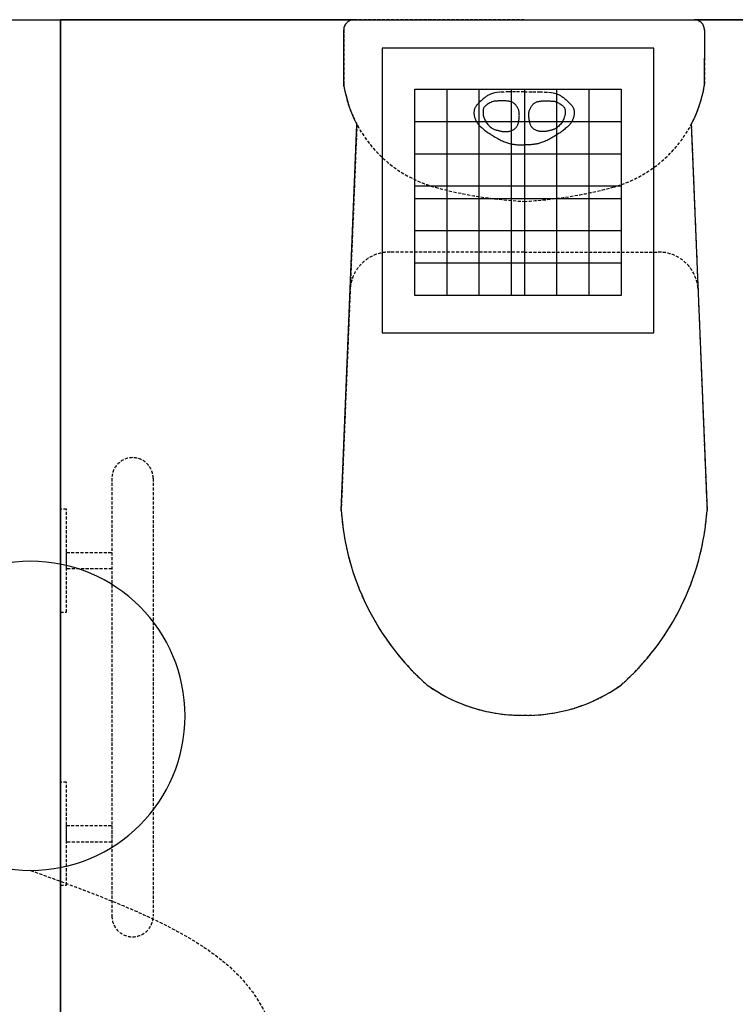
# Model space of a CAD drawing. Extents: x -16110 to 42150, y -2421 to 48120.
# Drawn here: x 35240 to 35934, y 29570 to 30526 of the extents above; entities that cross this region are included whole.
import ezdxf

# ---------------------------------------------------------------- set-up
doc = ezdxf.new("R2010")
doc.units = 0
doc.linetypes.add('EDG-DASH-3', pattern=[4.5, 3, -1.5])
doc.linetypes.add('X-3017-1C$0$EDG-DASH-3', pattern=[4.5, 3, -1.5])
for name, color, linetype in [('LIT-FITT', 6, 'CONTINUOUS'), ('LIT-SWITCH', 2, 'EDG-DASH-3'), ('SYM-050', 6, 'CONTINUOUS'), ('SYM-ATT', 2, 'CONTINUOUS'), ('SYM-TEXT', 7, 'CONTINUOUS'), ('X-3017-1C$0$A_PLAN WC PARTITION', 8, 'CONTINUOUS'), ('X-3017-1C$0$A_RCP HEAD', 11, 'CONTINUOUS'), ('X-3017-1C$0$A_SANWARE', 31, 'X-3017-1C$0$EDG-DASH-3'), ('X-3017-1C$0$A_TILES', 11, 'CONTINUOUS'), ('X-3017-1C$0$A_WALLS PLASTERBOARD', 8, 'CONTINUOUS'), ('X-XREF', 7, 'CONTINUOUS')]:
    doc.layers.add(name, color=color, linetype=linetype)
doc.styles.add('EDG', font='edg.shx', dxfattribs={"width": 0.9})

# ---------------------------------------------------------------- blocks, each defined once
blk = doc.blocks.new('X-3017-1C')
at = {"layer": 'X-3017-1C$0$A_PLAN WC PARTITION'}
blk.add_line((35279.01, 950.57), (35279.01, 2525.57), dxfattribs=at)
at = {"layer": 'X-3017-1C$0$A_RCP HEAD'}
for p, q in [((35855.06, 2497.85), (35591.18, 2497.85)), ((35591.18, 2497.85), (35591.18, 2221.85)), ((35855.06, 2221.85), (35855.06, 2497.85)), ((35623.05, 2258.02), (35623.05, 2458.02)), ((35623.05, 2458.02), (35823.05, 2458.02)), ((35654.3, 2258.02), (35654.3, 2458.02)), ((35685.55, 2258.02), (35685.55, 2458.02)), ((35716.8, 2258.02), (35716.8, 2458.02)), ((35729.3, 2458.02), (35729.3, 2258.02)), ((35760.55, 2458.02), (35760.55, 2258.02)), ((35791.8, 2458.02), (35791.8, 2258.02)), ((35823.05, 2458.02), (35823.05, 2258.02)), ((35623.05, 2426.77), (35823.05, 2426.77)), ((35623.05, 2395.52), (35823.05, 2395.52)), ((35623.05, 2364.27), (35823.05, 2364.27)), ((35823.05, 2351.77), (35623.05, 2351.77)), ((35823.05, 2320.52), (35623.05, 2320.52)), ((35823.05, 2289.27), (35623.05, 2289.27)), ((35823.05, 2258.02), (35623.05, 2258.02)), ((35591.18, 2221.85), (35855.06, 2221.85))]:
    blk.add_line(p, q, dxfattribs=at)
at = {"layer": 'X-3017-1C$0$A_SANWARE'}
for p, q in [((35729.01, 2525.57), (35564.01, 2525.57)), ((35729.01, 2525.57), (35894.01, 2525.57)), ((35554.01, 2515.57), (35554.01, 2462.84)), ((35904.01, 2515.57), (35904.01, 2462.84)), ((35729.01, 2455.72), (35720.75, 2455.68)), ((35729.01, 2455.72), (35737.27, 2455.68)), ((35686.5, 2446.15), (35685.82, 2445.51)), ((35687.2, 2446.79), (35686.5, 2446.15)), ((35687.92, 2447.44), (35687.2, 2446.79)), ((35688.65, 2448.08), (35687.92, 2447.44)), ((35689.39, 2448.71), (35688.65, 2448.08)), ((35690.12, 2449.32), (35689.39, 2448.71)), ((35690.86, 2449.91), (35690.12, 2449.32)), ((35691.58, 2450.46), (35690.86, 2449.91)), ((35692.28, 2450.98), (35691.58, 2450.46)), ((35692.96, 2451.46), (35692.28, 2450.98)), ((35693.64, 2451.9), (35692.96, 2451.46)), ((35694.32, 2452.3), (35693.64, 2451.9)), ((35695.02, 2452.68), (35694.32, 2452.3)), ((35695.76, 2453.03), (35695.02, 2452.68)), ((35696.55, 2453.37), (35695.76, 2453.03)), ((35697.4, 2453.69), (35696.55, 2453.37)), ((35698.32, 2454.01), (35697.4, 2453.69)), ((35698.91, 2446.24), (35698.17, 2446.02)), ((35699.38, 2454.33), (35698.32, 2454.01)), ((35699.63, 2446.41), (35698.91, 2446.24)), ((35700.75, 2454.64), (35699.38, 2454.33)), ((35700.32, 2446.52), (35699.63, 2446.41)), ((35701.02, 2446.59), (35700.32, 2446.52)), ((35702.69, 2454.93), (35700.75, 2454.64)), ((35701.72, 2446.63), (35701.02, 2446.59)), ((35702.43, 2446.65), (35701.72, 2446.63)), ((35703.18, 2446.67), (35702.43, 2446.65)), ((35705.43, 2455.19), (35702.69, 2454.93)), ((35703.96, 2446.69), (35703.18, 2446.67)), ((35704.78, 2446.71), (35703.96, 2446.69)), ((35705.62, 2446.73), (35704.78, 2446.71)), ((35709.19, 2455.4), (35705.43, 2455.19)), ((35706.49, 2446.75), (35705.62, 2446.73)), ((35707.36, 2446.77), (35706.49, 2446.75)), ((35708.25, 2446.78), (35707.36, 2446.77)), ((35709.13, 2446.78), (35708.25, 2446.78)), ((35710.01, 2446.77), (35709.13, 2446.78)), ((35714.22, 2455.57), (35709.19, 2455.4)), ((35710.87, 2446.74), (35710.01, 2446.77)), ((35711.72, 2446.7), (35710.87, 2446.74)), ((35712.54, 2446.64), (35711.72, 2446.7)), ((35713.34, 2446.56), (35712.54, 2446.64)), ((35714.11, 2446.46), (35713.34, 2446.56)), ((35714.85, 2446.34), (35714.11, 2446.46)), ((35720.75, 2455.68), (35714.22, 2455.57)), ((35715.55, 2446.19), (35714.85, 2446.34)), ((35716.21, 2446.01), (35715.55, 2446.19)), ((35737.27, 2455.68), (35743.8, 2455.57)), ((35741.81, 2446.01), (35742.47, 2446.19)), ((35742.47, 2446.19), (35743.17, 2446.34)), ((35743.17, 2446.34), (35743.91, 2446.46)), ((35743.8, 2455.57), (35748.83, 2455.4)), ((35743.91, 2446.46), (35744.68, 2446.56)), ((35744.68, 2446.56), (35745.48, 2446.64)), ((35745.48, 2446.64), (35746.31, 2446.7)), ((35746.31, 2446.7), (35747.15, 2446.74)), ((35747.15, 2446.74), (35748.02, 2446.77)), ((35748.02, 2446.77), (35748.89, 2446.78)), ((35748.83, 2455.4), (35752.59, 2455.19)), ((35748.89, 2446.78), (35749.78, 2446.78)), ((35749.78, 2446.78), (35750.66, 2446.77)), ((35750.66, 2446.77), (35751.54, 2446.75)), ((35751.54, 2446.75), (35752.4, 2446.73)), ((35752.4, 2446.73), (35753.24, 2446.71)), ((35752.59, 2455.19), (35755.33, 2454.93)), ((35753.24, 2446.71), (35754.06, 2446.69)), ((35754.06, 2446.69), (35754.84, 2446.67)), ((35754.84, 2446.67), (35755.59, 2446.65)), ((35755.33, 2454.93), (35757.27, 2454.64)), ((35755.59, 2446.65), (35756.31, 2446.63)), ((35756.31, 2446.63), (35757, 2446.59)), ((35757, 2446.59), (35757.7, 2446.52)), ((35757.27, 2454.64), (35758.65, 2454.33)), ((35757.7, 2446.52), (35758.39, 2446.41)), ((35758.39, 2446.41), (35759.11, 2446.24)), ((35758.65, 2454.33), (35759.7, 2454.01)), ((35759.11, 2446.24), (35759.85, 2446.02)), ((35759.7, 2454.01), (35760.63, 2453.69)), ((35760.63, 2453.69), (35761.47, 2453.37)), ((35761.47, 2453.37), (35762.26, 2453.03)), ((35762.26, 2453.03), (35763, 2452.68)), ((35763, 2452.68), (35763.7, 2452.3)), ((35763.7, 2452.3), (35764.38, 2451.9)), ((35764.38, 2451.9), (35765.06, 2451.46)), ((35765.06, 2451.46), (35765.74, 2450.98)), ((35765.74, 2450.98), (35766.45, 2450.46)), ((35766.45, 2450.46), (35767.17, 2449.91)), ((35767.17, 2449.91), (35767.9, 2449.32)), ((35767.9, 2449.32), (35768.63, 2448.71)), ((35768.63, 2448.71), (35769.37, 2448.08)), ((35769.37, 2448.08), (35770.1, 2447.44)), ((35770.1, 2447.44), (35770.82, 2446.79)), ((35770.82, 2446.79), (35771.53, 2446.15)), ((35771.53, 2446.15), (35772.21, 2445.51)), ((35680.48, 2437.05), (35680.42, 2436.48)), ((35680.56, 2437.61), (35680.48, 2437.05)), ((35680.66, 2438.16), (35680.56, 2437.61)), ((35680.79, 2438.7), (35680.66, 2438.16)), ((35680.96, 2439.23), (35680.79, 2438.7)), ((35681.16, 2439.76), (35680.96, 2439.23)), ((35681.4, 2440.28), (35681.16, 2439.76)), ((35681.7, 2440.82), (35681.4, 2440.28)), ((35682.04, 2441.36), (35681.7, 2440.82)), ((35682.44, 2441.92), (35682.04, 2441.36)), ((35682.9, 2442.49), (35682.44, 2441.92)), ((35683.4, 2443.07), (35682.9, 2442.49)), ((35683.95, 2443.67), (35683.4, 2443.07)), ((35684.54, 2444.27), (35683.95, 2443.67)), ((35685.16, 2444.89), (35684.54, 2444.27)), ((35685.82, 2445.51), (35685.16, 2444.89)), ((35689.18, 2436.87), (35689.16, 2436.37)), ((35689.21, 2437.37), (35689.18, 2436.87)), ((35689.26, 2437.86), (35689.21, 2437.37)), ((35689.31, 2438.33), (35689.26, 2437.86)), ((35689.4, 2438.78), (35689.31, 2438.33)), ((35689.52, 2439.23), (35689.4, 2438.78)), ((35689.7, 2439.68), (35689.52, 2439.23)), ((35689.93, 2440.13), (35689.7, 2439.68)), ((35690.25, 2440.6), (35689.93, 2440.13)), ((35690.64, 2441.09), (35690.25, 2440.6)), ((35691.14, 2441.6), (35690.64, 2441.09)), ((35691.74, 2442.15), (35691.14, 2441.6)), ((35692.44, 2442.72), (35691.74, 2442.15)), ((35693.2, 2443.29), (35692.44, 2442.72)), ((35694.02, 2443.86), (35693.2, 2443.29)), ((35694.87, 2444.4), (35694.02, 2443.86)), ((35695.73, 2444.9), (35694.87, 2444.4)), ((35696.58, 2445.35), (35695.73, 2444.9)), ((35697.4, 2445.72), (35696.58, 2445.35)), ((35698.17, 2446.02), (35697.4, 2445.72)), ((35716.83, 2445.8), (35716.21, 2446.01)), ((35717.41, 2445.55), (35716.83, 2445.8)), ((35717.96, 2445.28), (35717.41, 2445.55)), ((35718.48, 2444.97), (35717.96, 2445.28)), ((35718.97, 2444.62), (35718.48, 2444.97)), ((35719.45, 2444.24), (35718.97, 2444.62)), ((35719.92, 2443.81), (35719.45, 2444.24)), ((35720.39, 2443.35), (35719.92, 2443.81)), ((35720.85, 2442.86), (35720.39, 2443.35)), ((35721.3, 2442.32), (35720.85, 2442.86)), ((35721.74, 2441.74), (35721.3, 2442.32)), ((35722.17, 2441.13), (35721.74, 2441.74)), ((35722.57, 2440.49), (35722.17, 2441.13)), ((35722.94, 2439.82), (35722.57, 2440.49)), ((35723.27, 2439.11), (35722.94, 2439.82)), ((35723.56, 2438.38), (35723.27, 2439.11)), ((35723.8, 2437.62), (35723.56, 2438.38)), ((35724, 2436.84), (35723.8, 2437.62)), ((35724.15, 2436.03), (35724, 2436.84)), ((35733.87, 2436.03), (35734.02, 2436.84)), ((35734.02, 2436.84), (35734.22, 2437.62)), ((35734.22, 2437.62), (35734.46, 2438.38)), ((35734.46, 2438.38), (35734.75, 2439.11)), ((35734.75, 2439.11), (35735.08, 2439.82)), ((35735.08, 2439.82), (35735.45, 2440.49)), ((35735.45, 2440.49), (35735.85, 2441.13)), ((35735.85, 2441.13), (35736.28, 2441.74)), ((35736.28, 2441.74), (35736.72, 2442.32)), ((35736.72, 2442.32), (35737.18, 2442.86)), ((35737.18, 2442.86), (35737.64, 2443.35)), ((35737.64, 2443.35), (35738.1, 2443.81)), ((35738.1, 2443.81), (35738.57, 2444.24)), ((35738.57, 2444.24), (35739.05, 2444.62)), ((35739.05, 2444.62), (35739.54, 2444.97)), ((35739.54, 2444.97), (35740.06, 2445.28)), ((35740.06, 2445.28), (35740.61, 2445.55)), ((35740.61, 2445.55), (35741.19, 2445.8)), ((35741.19, 2445.8), (35741.81, 2446.01)), ((35759.85, 2446.02), (35760.62, 2445.72)), ((35760.62, 2445.72), (35761.45, 2445.35)), ((35761.45, 2445.35), (35762.3, 2444.9)), ((35762.3, 2444.9), (35763.15, 2444.4)), ((35763.15, 2444.4), (35764, 2443.86)), ((35764, 2443.86), (35764.82, 2443.29)), ((35764.82, 2443.29), (35765.58, 2442.72)), ((35765.58, 2442.72), (35766.28, 2442.15)), ((35766.28, 2442.15), (35766.88, 2441.6)), ((35766.88, 2441.6), (35767.38, 2441.09)), ((35767.38, 2441.09), (35767.78, 2440.6)), ((35767.78, 2440.6), (35768.09, 2440.13)), ((35768.09, 2440.13), (35768.32, 2439.68)), ((35768.32, 2439.68), (35768.5, 2439.23)), ((35768.5, 2439.23), (35768.62, 2438.78)), ((35768.62, 2438.78), (35768.71, 2438.33)), ((35768.71, 2438.33), (35768.77, 2437.86)), ((35768.77, 2437.86), (35768.81, 2437.37)), ((35768.81, 2437.37), (35768.84, 2436.87)), ((35768.84, 2436.87), (35768.86, 2436.37)), ((35772.21, 2445.51), (35772.86, 2444.89)), ((35772.86, 2444.89), (35773.49, 2444.27)), ((35773.49, 2444.27), (35774.07, 2443.67)), ((35774.07, 2443.67), (35774.62, 2443.07)), ((35774.62, 2443.07), (35775.12, 2442.49)), ((35775.12, 2442.49), (35775.58, 2441.92)), ((35775.58, 2441.92), (35775.98, 2441.36)), ((35775.98, 2441.36), (35776.33, 2440.82)), ((35776.33, 2440.82), (35776.62, 2440.28)), ((35776.62, 2440.28), (35776.86, 2439.76)), ((35776.86, 2439.76), (35777.06, 2439.23)), ((35777.06, 2439.23), (35777.23, 2438.7)), ((35777.23, 2438.7), (35777.36, 2438.16)), ((35777.36, 2438.16), (35777.46, 2437.61)), ((35777.46, 2437.61), (35777.54, 2437.05)), ((35777.54, 2437.05), (35777.61, 2436.48)), ((35680.37, 2435.89), (35680.35, 2435.28)), ((35680.35, 2435.28), (35680.35, 2434.67)), ((35680.35, 2434.67), (35680.38, 2434.06)), ((35680.42, 2436.48), (35680.37, 2435.89)), ((35680.38, 2434.06), (35680.43, 2433.44)), ((35680.43, 2433.44), (35680.51, 2432.83)), ((35680.51, 2432.83), (35680.62, 2432.22)), ((35680.62, 2432.22), (35680.76, 2431.62)), ((35680.76, 2431.62), (35680.92, 2431.03)), ((35680.92, 2431.03), (35681.11, 2430.46)), ((35681.11, 2430.46), (35681.31, 2429.89)), ((35681.31, 2429.89), (35681.53, 2429.35)), ((35681.53, 2429.35), (35681.75, 2428.82)), ((35681.75, 2428.82), (35681.97, 2428.31)), ((35681.97, 2428.31), (35682.18, 2427.82)), ((35682.18, 2427.82), (35682.39, 2427.35)), ((35682.39, 2427.35), (35682.61, 2426.89)), ((35689.16, 2436.37), (35689.15, 2435.89)), ((35689.15, 2435.89), (35689.15, 2435.43)), ((35689.15, 2435.43), (35689.15, 2435)), ((35689.15, 2435), (35689.15, 2434.62)), ((35689.15, 2434.62), (35689.16, 2434.31)), ((35689.16, 2434.31), (35689.16, 2434.05)), ((35689.16, 2434.05), (35689.17, 2433.85)), ((35689.17, 2433.85), (35689.19, 2433.66)), ((35689.19, 2433.66), (35689.22, 2433.47)), ((35689.22, 2433.47), (35689.27, 2433.25)), ((35689.27, 2433.25), (35689.34, 2432.98)), ((35689.34, 2432.98), (35689.44, 2432.63)), ((35689.44, 2432.63), (35689.58, 2432.17)), ((35689.58, 2432.17), (35689.76, 2431.6)), ((35689.76, 2431.6), (35689.98, 2430.91)), ((35689.98, 2430.91), (35690.25, 2430.14)), ((35690.25, 2430.14), (35690.57, 2429.3)), ((35690.57, 2429.3), (35690.95, 2428.4)), ((35690.95, 2428.4), (35691.39, 2427.48)), ((35691.39, 2427.48), (35691.9, 2426.55)), ((35723.75, 2426.75), (35723.9, 2427.54)), ((35723.9, 2427.54), (35724.03, 2428.35)), ((35724.03, 2428.35), (35724.15, 2429.2)), ((35724.27, 2435.21), (35724.15, 2436.03)), ((35724.15, 2429.2), (35724.24, 2430.05)), ((35724.24, 2430.05), (35724.32, 2430.92)), ((35724.34, 2434.37), (35724.27, 2435.21)), ((35724.32, 2430.92), (35724.37, 2431.8)), ((35724.38, 2433.52), (35724.34, 2434.37)), ((35724.37, 2431.8), (35724.39, 2432.66)), ((35724.39, 2432.66), (35724.38, 2433.52)), ((35733.63, 2432.66), (35733.64, 2433.52)), ((35733.66, 2431.8), (35733.63, 2432.66)), ((35733.64, 2433.52), (35733.68, 2434.37)), ((35733.7, 2430.92), (35733.66, 2431.8)), ((35733.68, 2434.37), (35733.76, 2435.21)), ((35733.78, 2430.05), (35733.7, 2430.92)), ((35733.76, 2435.21), (35733.87, 2436.03)), ((35733.87, 2429.2), (35733.78, 2430.05)), ((35733.99, 2428.35), (35733.87, 2429.2)), ((35734.12, 2427.54), (35733.99, 2428.35)), ((35734.27, 2426.75), (35734.12, 2427.54)), ((35766.63, 2427.48), (35766.12, 2426.55)), ((35767.07, 2428.4), (35766.63, 2427.48)), ((35767.45, 2429.3), (35767.07, 2428.4)), ((35767.78, 2430.14), (35767.45, 2429.3)), ((35768.04, 2430.91), (35767.78, 2430.14)), ((35768.26, 2431.6), (35768.04, 2430.91)), ((35768.44, 2432.17), (35768.26, 2431.6)), ((35768.58, 2432.63), (35768.44, 2432.17)), ((35768.68, 2432.98), (35768.58, 2432.63)), ((35768.76, 2433.25), (35768.68, 2432.98)), ((35768.81, 2433.47), (35768.76, 2433.25)), ((35768.84, 2433.66), (35768.81, 2433.47)), ((35768.85, 2433.85), (35768.84, 2433.66)), ((35768.86, 2434.05), (35768.85, 2433.85)), ((35768.86, 2436.37), (35768.87, 2435.89)), ((35768.87, 2434.31), (35768.86, 2434.05)), ((35768.87, 2435.89), (35768.87, 2435.43)), ((35768.87, 2435.43), (35768.87, 2435)), ((35768.87, 2435), (35768.87, 2434.62)), ((35768.87, 2434.62), (35768.87, 2434.31)), ((35775.63, 2427.35), (35775.41, 2426.89)), ((35775.84, 2427.82), (35775.63, 2427.35)), ((35776.06, 2428.31), (35775.84, 2427.82)), ((35776.28, 2428.82), (35776.06, 2428.31)), ((35776.5, 2429.35), (35776.28, 2428.82)), ((35776.71, 2429.89), (35776.5, 2429.35)), ((35776.91, 2430.46), (35776.71, 2429.89)), ((35777.1, 2431.03), (35776.91, 2430.46)), ((35777.26, 2431.62), (35777.1, 2431.03)), ((35777.4, 2432.22), (35777.26, 2431.62)), ((35777.51, 2432.83), (35777.4, 2432.22)), ((35777.59, 2433.44), (35777.51, 2432.83)), ((35777.64, 2434.06), (35777.59, 2433.44)), ((35777.61, 2436.48), (35777.65, 2435.89)), ((35777.67, 2434.67), (35777.64, 2434.06)), ((35777.65, 2435.89), (35777.67, 2435.28)), ((35777.67, 2435.28), (35777.67, 2434.67)), ((35566.77, 2423.98), (35551.51, 2049.38)), ((35682.61, 2426.89), (35682.84, 2426.44)), ((35682.84, 2426.44), (35683.1, 2425.98)), ((35683.1, 2425.98), (35683.39, 2425.51)), ((35683.39, 2425.51), (35683.74, 2425.02)), ((35683.74, 2425.02), (35684.16, 2424.49)), ((35684.16, 2424.49), (35684.65, 2423.93)), ((35684.65, 2423.93), (35685.22, 2423.32)), ((35685.22, 2423.32), (35685.88, 2422.67)), ((35685.88, 2422.67), (35686.59, 2422)), ((35686.59, 2422), (35687.36, 2421.3)), ((35687.36, 2421.3), (35688.17, 2420.59)), ((35688.17, 2420.59), (35689.01, 2419.87)), ((35689.01, 2419.87), (35689.86, 2419.17)), ((35689.86, 2419.17), (35690.71, 2418.48)), ((35690.71, 2418.48), (35691.56, 2417.82)), ((35691.56, 2417.82), (35692.41, 2417.18)), ((35691.9, 2426.55), (35692.48, 2425.64)), ((35692.48, 2425.64), (35693.13, 2424.75)), ((35693.13, 2424.75), (35693.84, 2423.9)), ((35693.84, 2423.9), (35694.6, 2423.09)), ((35694.6, 2423.09), (35695.38, 2422.34)), ((35695.38, 2422.34), (35696.16, 2421.65)), ((35696.16, 2421.65), (35696.94, 2421.02)), ((35696.94, 2421.02), (35697.69, 2420.47)), ((35697.69, 2420.47), (35698.39, 2420)), ((35698.39, 2420), (35699.04, 2419.62)), ((35699.04, 2419.62), (35699.63, 2419.31)), ((35699.63, 2419.31), (35700.19, 2419.06)), ((35700.19, 2419.06), (35700.71, 2418.87)), ((35700.71, 2418.87), (35701.21, 2418.71)), ((35701.21, 2418.71), (35701.71, 2418.58)), ((35701.71, 2418.58), (35702.2, 2418.46)), ((35702.2, 2418.46), (35702.71, 2418.34)), ((35702.71, 2418.34), (35703.23, 2418.21)), ((35703.23, 2418.21), (35703.78, 2418.07)), ((35703.78, 2418.07), (35704.33, 2417.93)), ((35704.33, 2417.93), (35704.9, 2417.78)), ((35704.9, 2417.78), (35705.48, 2417.63)), ((35705.48, 2417.63), (35706.06, 2417.49)), ((35706.06, 2417.49), (35706.64, 2417.37)), ((35715.09, 2417.42), (35715.76, 2417.6)), ((35715.76, 2417.6), (35716.42, 2417.81)), ((35716.42, 2417.81), (35717.07, 2418.06)), ((35717.07, 2418.06), (35717.7, 2418.34)), ((35717.7, 2418.34), (35718.31, 2418.66)), ((35718.31, 2418.66), (35718.89, 2419.02)), ((35718.89, 2419.02), (35719.45, 2419.4)), ((35719.45, 2419.4), (35719.97, 2419.8)), ((35719.97, 2419.8), (35720.47, 2420.22)), ((35720.47, 2420.22), (35720.92, 2420.65)), ((35720.92, 2420.65), (35721.33, 2421.09)), ((35721.33, 2421.09), (35721.7, 2421.54)), ((35721.7, 2421.54), (35722.03, 2421.99)), ((35722.03, 2421.99), (35722.33, 2422.47)), ((35722.33, 2422.47), (35722.59, 2422.97)), ((35722.59, 2422.97), (35722.83, 2423.49)), ((35722.83, 2423.49), (35723.04, 2424.05)), ((35723.04, 2424.05), (35723.24, 2424.66)), ((35723.24, 2424.66), (35723.42, 2425.3)), ((35723.42, 2425.3), (35723.59, 2426.01)), ((35723.59, 2426.01), (35723.75, 2426.75)), ((35734.43, 2426.01), (35734.27, 2426.75)), ((35734.6, 2425.3), (35734.43, 2426.01)), ((35734.79, 2424.66), (35734.6, 2425.3)), ((35734.98, 2424.05), (35734.79, 2424.66)), ((35735.2, 2423.49), (35734.98, 2424.05)), ((35735.43, 2422.97), (35735.2, 2423.49)), ((35735.7, 2422.47), (35735.43, 2422.97)), ((35735.99, 2421.99), (35735.7, 2422.47)), ((35736.32, 2421.54), (35735.99, 2421.99)), ((35736.69, 2421.09), (35736.32, 2421.54)), ((35737.1, 2420.65), (35736.69, 2421.09)), ((35737.56, 2420.22), (35737.1, 2420.65)), ((35738.05, 2419.8), (35737.56, 2420.22)), ((35738.57, 2419.4), (35738.05, 2419.8)), ((35739.13, 2419.02), (35738.57, 2419.4)), ((35739.72, 2418.66), (35739.13, 2419.02)), ((35740.32, 2418.34), (35739.72, 2418.66)), ((35740.95, 2418.06), (35740.32, 2418.34)), ((35741.6, 2417.81), (35740.95, 2418.06)), ((35742.26, 2417.6), (35741.6, 2417.81)), ((35742.93, 2417.42), (35742.26, 2417.6)), ((35751.96, 2417.49), (35751.39, 2417.37)), ((35752.54, 2417.63), (35751.96, 2417.49)), ((35753.12, 2417.78), (35752.54, 2417.63)), ((35753.69, 2417.93), (35753.12, 2417.78)), ((35754.25, 2418.07), (35753.69, 2417.93)), ((35754.79, 2418.21), (35754.25, 2418.07)), ((35755.32, 2418.34), (35754.79, 2418.21)), ((35755.82, 2418.46), (35755.32, 2418.34)), ((35756.32, 2418.58), (35755.82, 2418.46)), ((35756.81, 2418.71), (35756.32, 2418.58)), ((35757.31, 2418.87), (35756.81, 2418.71)), ((35757.84, 2419.06), (35757.31, 2418.87)), ((35758.39, 2419.31), (35757.84, 2419.06)), ((35758.98, 2419.62), (35758.39, 2419.31)), ((35759.63, 2420), (35758.98, 2419.62)), ((35760.33, 2420.47), (35759.63, 2420)), ((35761.08, 2421.02), (35760.33, 2420.47)), ((35761.86, 2421.65), (35761.08, 2421.02)), ((35762.64, 2422.34), (35761.86, 2421.65)), ((35763.42, 2423.09), (35762.64, 2422.34)), ((35764.18, 2423.9), (35763.42, 2423.09)), ((35764.89, 2424.75), (35764.18, 2423.9)), ((35765.54, 2425.64), (35764.89, 2424.75)), ((35766.12, 2426.55), (35765.54, 2425.64)), ((35766.46, 2417.82), (35765.61, 2417.18)), ((35767.31, 2418.48), (35766.46, 2417.82)), ((35768.16, 2419.17), (35767.31, 2418.48)), ((35769.02, 2419.87), (35768.16, 2419.17)), ((35769.85, 2420.59), (35769.02, 2419.87)), ((35770.66, 2421.3), (35769.85, 2420.59)), ((35771.43, 2422), (35770.66, 2421.3)), ((35772.15, 2422.67), (35771.43, 2422)), ((35772.8, 2423.32), (35772.15, 2422.67)), ((35773.37, 2423.93), (35772.8, 2423.32)), ((35773.86, 2424.49), (35773.37, 2423.93)), ((35774.28, 2425.02), (35773.86, 2424.49)), ((35774.63, 2425.51), (35774.28, 2425.02)), ((35774.93, 2425.98), (35774.63, 2425.51)), ((35775.18, 2426.44), (35774.93, 2425.98)), ((35775.41, 2426.89), (35775.18, 2426.44)), ((35891.25, 2423.98), (35906.51, 2049.38)), ((35692.41, 2417.18), (35693.27, 2416.55)), ((35693.27, 2416.55), (35694.13, 2415.94)), ((35694.13, 2415.94), (35695.02, 2415.33)), ((35695.02, 2415.33), (35695.93, 2414.71)), ((35695.93, 2414.71), (35696.88, 2414.09)), ((35696.88, 2414.09), (35697.87, 2413.46)), ((35697.87, 2413.46), (35698.91, 2412.81)), ((35698.91, 2412.81), (35699.98, 2412.16)), ((35699.98, 2412.16), (35701.09, 2411.5)), ((35701.09, 2411.5), (35702.22, 2410.84)), ((35702.22, 2410.84), (35703.36, 2410.2)), ((35703.36, 2410.2), (35704.51, 2409.58)), ((35704.51, 2409.58), (35705.65, 2408.99)), ((35705.65, 2408.99), (35706.78, 2408.44)), ((35706.64, 2417.37), (35707.21, 2417.25)), ((35706.78, 2408.44), (35707.89, 2407.93)), ((35707.21, 2417.25), (35707.77, 2417.15)), ((35707.77, 2417.15), (35708.33, 2417.07)), ((35707.89, 2407.93), (35708.97, 2407.46)), ((35708.33, 2417.07), (35708.89, 2417.01)), ((35708.89, 2417.01), (35709.45, 2416.97)), ((35709.45, 2416.97), (35710.02, 2416.94)), ((35710.02, 2416.94), (35710.6, 2416.93)), ((35710.6, 2416.93), (35711.19, 2416.94)), ((35711.19, 2416.94), (35711.81, 2416.97)), ((35711.81, 2416.97), (35712.44, 2417.01)), ((35712.44, 2417.01), (35713.09, 2417.08)), ((35713.09, 2417.08), (35713.75, 2417.17)), ((35713.75, 2417.17), (35714.42, 2417.28)), ((35714.42, 2417.28), (35715.09, 2417.42)), ((35743.6, 2417.28), (35742.93, 2417.42)), ((35744.27, 2417.17), (35743.6, 2417.28)), ((35744.93, 2417.08), (35744.27, 2417.17)), ((35745.58, 2417.01), (35744.93, 2417.08)), ((35746.22, 2416.97), (35745.58, 2417.01)), ((35746.83, 2416.94), (35746.22, 2416.97)), ((35747.42, 2416.93), (35746.83, 2416.94)), ((35748, 2416.94), (35747.42, 2416.93)), ((35748.57, 2416.97), (35748, 2416.94)), ((35749.13, 2417.01), (35748.57, 2416.97)), ((35750.13, 2407.93), (35749.05, 2407.46)), ((35749.69, 2417.07), (35749.13, 2417.01)), ((35750.25, 2417.15), (35749.69, 2417.07)), ((35751.24, 2408.44), (35750.13, 2407.93)), ((35750.81, 2417.25), (35750.25, 2417.15)), ((35751.39, 2417.37), (35750.81, 2417.25)), ((35752.37, 2408.99), (35751.24, 2408.44)), ((35753.51, 2409.58), (35752.37, 2408.99)), ((35754.66, 2410.2), (35753.51, 2409.58)), ((35755.8, 2410.84), (35754.66, 2410.2)), ((35756.93, 2411.5), (35755.8, 2410.84)), ((35758.04, 2412.16), (35756.93, 2411.5)), ((35759.11, 2412.81), (35758.04, 2412.16)), ((35760.15, 2413.46), (35759.11, 2412.81)), ((35761.14, 2414.09), (35760.15, 2413.46)), ((35762.09, 2414.71), (35761.14, 2414.09)), ((35763, 2415.33), (35762.09, 2414.71)), ((35763.89, 2415.94), (35763, 2415.33)), ((35764.76, 2416.55), (35763.89, 2415.94)), ((35765.61, 2417.18), (35764.76, 2416.55)), ((35708.97, 2407.46), (35710.03, 2407.03)), ((35710.03, 2407.03), (35711.06, 2406.65)), ((35711.06, 2406.65), (35712.06, 2406.3)), ((35712.06, 2406.3), (35713.02, 2405.98)), ((35713.02, 2405.98), (35713.95, 2405.7)), ((35713.95, 2405.7), (35714.84, 2405.46)), ((35714.84, 2405.46), (35715.69, 2405.24)), ((35715.69, 2405.24), (35716.52, 2405.05)), ((35716.52, 2405.05), (35717.32, 2404.89)), ((35717.32, 2404.89), (35718.12, 2404.75)), ((35718.12, 2404.75), (35718.91, 2404.63)), ((35718.91, 2404.63), (35719.73, 2404.52)), ((35719.73, 2404.52), (35720.56, 2404.43)), ((35720.56, 2404.43), (35721.43, 2404.34)), ((35721.43, 2404.34), (35722.34, 2404.27)), ((35722.34, 2404.27), (35723.28, 2404.2)), ((35723.28, 2404.2), (35724.24, 2404.14)), ((35724.24, 2404.14), (35725.22, 2404.08)), ((35725.22, 2404.08), (35726.2, 2404.04)), ((35726.2, 2404.04), (35727.16, 2404.01)), ((35727.16, 2404.01), (35728.1, 2403.99)), ((35728.1, 2403.99), (35729.01, 2403.99)), ((35729.92, 2403.99), (35729.01, 2403.99)), ((35730.86, 2404.01), (35729.92, 2403.99)), ((35731.83, 2404.04), (35730.86, 2404.01)), ((35732.8, 2404.08), (35731.83, 2404.04)), ((35733.78, 2404.14), (35732.8, 2404.08)), ((35734.74, 2404.2), (35733.78, 2404.14)), ((35735.69, 2404.27), (35734.74, 2404.2)), ((35736.59, 2404.34), (35735.69, 2404.27)), ((35737.46, 2404.43), (35736.59, 2404.34)), ((35738.3, 2404.52), (35737.46, 2404.43)), ((35739.11, 2404.63), (35738.3, 2404.52)), ((35739.91, 2404.75), (35739.11, 2404.63)), ((35740.7, 2404.89), (35739.91, 2404.75)), ((35741.51, 2405.05), (35740.7, 2404.89)), ((35742.33, 2405.24), (35741.51, 2405.05)), ((35743.18, 2405.46), (35742.33, 2405.24)), ((35744.07, 2405.7), (35743.18, 2405.46)), ((35745, 2405.98), (35744.07, 2405.7)), ((35745.97, 2406.3), (35745, 2405.98)), ((35746.96, 2406.65), (35745.97, 2406.3)), ((35747.99, 2407.03), (35746.96, 2406.65)), ((35749.05, 2407.46), (35747.99, 2407.03)), ((35729.01, 2300.08), (35599.23, 2300.08)), ((35729.01, 2300.08), (35858.79, 2300.08)), ((35329.01, 2080.55), (35329.01, 1655.55)), ((35369.01, 2080.55), (35369.01, 1655.55)), ((35285.01, 2050.55), (35279.01, 2050.55)), ((35279.01, 2050.55), (35279.01, 1950.55)), ((35285.01, 1950.55), (35285.01, 2050.55)), ((35285.01, 2008.55), (35329.01, 2008.55)), ((35285.01, 1992.55), (35285.01, 2008.55)), ((35329.01, 2008.55), (35329.01, 1992.55)), ((35329.01, 1992.55), (35285.01, 1992.55)), ((35279.01, 1950.55), (35285.01, 1950.55)), ((35285.01, 1785.55), (35279.01, 1785.55)), ((35279.01, 1785.55), (35279.01, 1685.55)), ((35285.01, 1685.55), (35285.01, 1785.55)), ((35285.01, 1743.55), (35329.01, 1743.55)), ((35285.01, 1727.55), (35285.01, 1743.55)), ((35329.01, 1743.55), (35329.01, 1727.55)), ((35329.01, 1727.55), (35285.01, 1727.55)), ((35279.01, 1685.55), (35285.01, 1685.55))]:
    blk.add_line(p, q, dxfattribs=at)
for centre, radius, start, end in [((35564.01, 2515.57), 10, 90, 180), ((35894.01, 2515.57), 10, 0, 90), ((35564.01, 2462.84), 10, 180, 189.54759), ((35675.48, 2481.59), 123.03, 189.54759, 254.6973), ((35782.54, 2481.59), 123.03, 285.3027, 350.45241), ((35894.01, 2462.84), 10, 350.45241, 360), ((35751.65, 2768.84), 420.21, 255.01637, 266.91146), ((35706.37, 2768.84), 420.21, 273.08854, 284.98363), ((35598.52, 2261.71), 38.38, 88.93123, 174.64195), ((35859.51, 2261.71), 38.38, 5.35805, 91.06877), ((35349.01, 2080.55), 20, 0, 180), ((35799.15, 2066.04), 248.2, 183.84833, 228.59042), ((35658.87, 2066.04), 248.2, 311.40958, 356.15167), ((35726.35, 2007.47), 156.92, 234.39131, 270.9718), ((35731.67, 2007.47), 156.92, 269.0282, 305.60869), ((35349.01, 1655.55), 20, 180, 0)]:
    blk.add_arc(centre, radius, start, end, dxfattribs=at)
at = {"layer": 'X-3017-1C$0$A_TILES'}
for p, q in [((35564.01, 2525.58), (35279.01, 2525.58)), ((35279.01, 2525.58), (35279.01, 950.57)), ((36179.01, 2525.58), (35894.01, 2525.58)), ((35554.15, 2461.19), (35554.01, 2515.58)), ((35904.01, 2515.58), (35903.88, 2461.19)), ((35551.51, 2049.39), (35566.77, 2423.99)), ((35891.26, 2423.99), (35906.51, 2049.39))]:
    blk.add_line(p, q, dxfattribs=at)
for centre, radius, start, end in [((35564.01, 2515.58), 10, 90, 180), ((35894.01, 2515.58), 10, 0, 90), ((35675.48, 2481.6), 123.03, 189.54759, 207.9232), ((35782.55, 2481.6), 123.03, 332.0768, 350.45241), ((35799.15, 2066.05), 248.2, 183.84833, 228.59042), ((35658.88, 2066.05), 248.2, 311.40958, 356.15167), ((35726.35, 2007.48), 156.92, 234.39131, 270), ((35731.3, 2008.23), 157.76, 268.20276, 305.56007)]:
    blk.add_arc(centre, radius, start, end, dxfattribs=at)
at = {"layer": 'X-3017-1C$0$A_WALLS PLASTERBOARD'}
blk.add_line((34329.01, 2525.57), (36179.01, 2525.57), dxfattribs=at)
blk = doc.blocks.new('LIT-DOWN')
at = {"layer": 'SYM-050', "color": 0, "linetype": 'ByBlock'}
blk.add_circle((0, 0), 150, dxfattribs=at)
at = {"layer": 'SYM-ATT', "linetype": 'ByBlock', "style": 'EDG', "width": 0.9}
for tag, p in [('MOUNT', (150, 450)), ('TYPE', (150, 150))]:
    blk.add_attdef(tag, p, '', height=200, dxfattribs=at)
at = {"layer": 'SYM-ATT', "color": 255, "linetype": 'ByBlock', "style": 'EDG', "width": 0.9}
for tag, flags in [('CHAN', 3), ('RATING', 3), ('EQUIP', 3), ('NAME', 3), ('ID', 9)]:
    blk.add_attdef(tag, (0, 0), '', height=200, dxfattribs=dict(at, flags=flags))
at = {"layer": 'SYM-TEXT', "color": 255, "linetype": 'ByBlock', "style": 'EDG', "width": 0.9, "flags": 3}
blk.add_attdef('TEXT', (0, 0), '', height=200, dxfattribs=at)

msp = doc.modelspace()

# ---------------------------------------------------------------- linework, layer by layer
at = {"layer": 'LIT-SWITCH'}
msp.add_spline([(35250, 29700), (35450, 29600), (35250, 29000)], degree=3, dxfattribs=at)

# ---------------------------------------------------------------- block references
at = {"layer": 'LIT-FITT'}
ref = msp.add_blockref('LIT-DOWN', (35250, 29850), dxfattribs=dict(at, xscale=-1, rotation=180))
ref.add_attrib('TYPE', 'L2', (34700, 29750), dxfattribs={"layer": 'SYM-ATT', "linetype": 'ByBlock', "height": 200, "style": 'EDG', "width": 0.9})
at = {"layer": 'X-XREF'}
msp.add_blockref('X-3017-1C', (0, 28000), dxfattribs=at)

doc.saveas('drawing.dxf')
